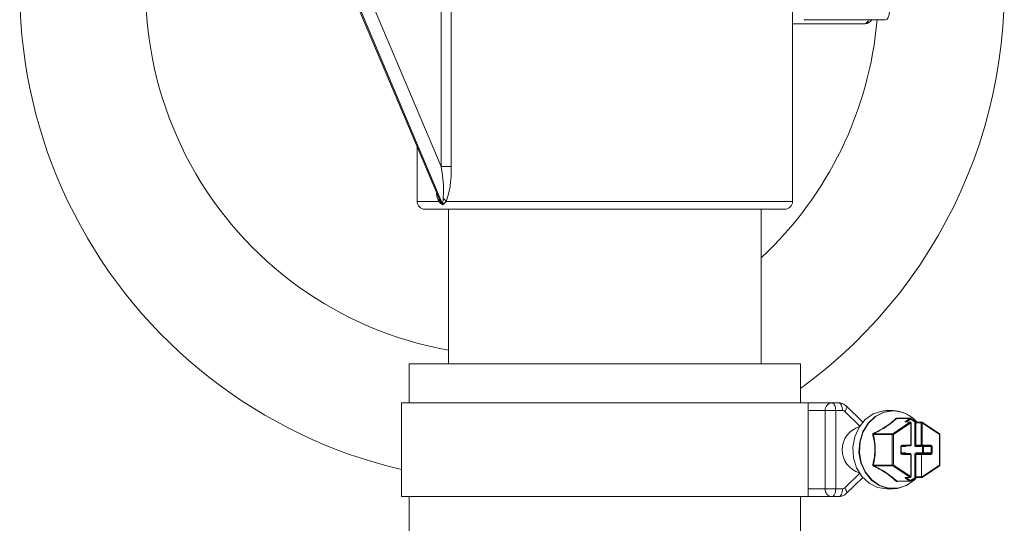
# Model space of a CAD drawing. Units: millimetres. Extents: x 2149 to 4396, y 478 to 3533.
# Drawn here: x 3141 to 3267, y 2712 to 2777 of the extents above; entities that cross this region are included whole.
import ezdxf

# ---------------------------------------------------------------- set-up
doc = ezdxf.new("R2010")
doc.units = ezdxf.units.MM
doc.header["$LTSCALE"] = 20
doc.linetypes.add('SLD-Durchgehend', pattern=[0])

msp = doc.modelspace()

# ---------------------------------------------------------------- linework, layer by layer
at = {"color": 7, "linetype": 'SLD-Durchgehend', "lineweight": 18}
for p, q in [((3169.42, 2813.35), (3194.43, 2754.14)), ((3194.97, 2753.23), (3169.52, 2813.49)), ((3173.92, 2807.4), (3194.73, 2758.13)), ((3194.73, 2758.13), (3194.73, 2783.32)), ((3196.04, 2783.32), (3196.04, 2758.13)), ((3239.66, 2753.67), (3239.66, 2783.67)), ((3251.54, 2776.92), (3241.22, 2776.92)), ((3248.92, 2776.41), (3239.66, 2776.41)), ((3191.66, 2760.69), (3191.66, 2753.67)), ((3194.73, 2758.13), (3196.04, 2758.13)), ((3191.66, 2753.67), (3194.43, 2753.67)), ((3195.36, 2753.67), (3239.66, 2753.67)), ((3238.66, 2752.67), (3192.66, 2752.67)), ((3195.66, 2752.67), (3195.66, 2732.91)), ((3235.66, 2732.91), (3235.66, 2752.67)), ((3190.66, 2732.91), (3190.66, 2727.91)), ((3240.66, 2732.91), (3190.66, 2732.91)), ((3240.66, 2727.91), (3240.66, 2732.91)), ((3189.66, 2727.91), (3189.66, 2715.91)), ((3241.66, 2727.91), (3189.66, 2727.91)), ((3241.66, 2715.91), (3241.66, 2727.91)), ((3241.66, 2727.91), (3244.68, 2727.91)), ((3244.68, 2727.91), (3245.55, 2727.91)), ((3243.82, 2726.91), (3241.66, 2726.91)), ((3243.82, 2716.91), (3243.82, 2726.91)), ((3245.18, 2726.91), (3243.82, 2726.91)), ((3245.18, 2726.91), (3245.18, 2716.91)), ((3246.05, 2726.91), (3245.18, 2726.91)), ((3248.24, 2724.92), (3246.33, 2726.79)), ((3248.64, 2725.45), (3246.53, 2727.51)), ((3252.47, 2726.91), (3251.7, 2726.91)), ((3252.46, 2723.96), (3254.67, 2725.43)), ((3254.76, 2725.35), (3252.55, 2723.87)), ((3254.65, 2725.92), (3252.97, 2725.92)), ((3254.7, 2725.94), (3253, 2725.94)), ((3253.06, 2725.94), (3253.07, 2725.94)), ((3254.67, 2725.43), (3254.05, 2725.46)), ((3254.72, 2725.45), (3254.1, 2725.47)), ((3254.1, 2725.47), (3254.1, 2725.47)), ((3254.13, 2725.58), (3254.65, 2725.92)), ((3254.75, 2725.84), (3254.22, 2725.49)), ((3254.22, 2725.49), (3254.22, 2725.47)), ((3255.27, 2725.57), (3254.75, 2725.92)), ((3255.27, 2725.49), (3254.75, 2725.84)), ((3254.76, 2722.51), (3254.76, 2725.35)), ((3254.76, 2725.35), (3254.81, 2725.35)), ((3254.81, 2722.51), (3254.81, 2725.35)), ((3255.27, 2722.51), (3255.27, 2725.49)), ((3255.27, 2725.49), (3255.4, 2725.37)), ((3256.09, 2725.35), (3255.4, 2725.37)), ((3255.4, 2725.37), (3255.4, 2722.51)), ((3256.18, 2725.45), (3255.49, 2725.47)), ((3256.09, 2725.35), (3256.23, 2725.35)), ((3256.09, 2722.51), (3256.09, 2725.35)), ((3258.45, 2723.96), (3256.23, 2725.43)), ((3256.23, 2725.35), (3256.23, 2722.51)), ((3258.44, 2723.87), (3256.23, 2725.35)), ((3252.41, 2723.87), (3249.98, 2723.87)), ((3250.03, 2723.96), (3252.46, 2723.96)), ((3252.41, 2719.95), (3252.41, 2723.87)), ((3252.55, 2723.87), (3252.41, 2723.87)), ((3252.55, 2723.87), (3252.55, 2719.95)), ((3258.44, 2719.95), (3258.44, 2723.87)), ((3258.49, 2723.87), (3258.44, 2723.87)), ((3258.49, 2719.95), (3258.49, 2723.87)), ((3253.66, 2722.51), (3254.76, 2722.51)), ((3254.76, 2722.51), (3254.81, 2722.51)), ((3255.27, 2722.51), (3255.4, 2722.51)), ((3255.4, 2722.51), (3256.09, 2722.51)), ((3255.49, 2722.41), (3255.4, 2722.51)), ((3256.09, 2722.51), (3256.23, 2722.51)), ((3256.23, 2722.51), (3257.33, 2722.51)), ((3253.48, 2721.51), (3253.48, 2722.31)), ((3253.53, 2722.31), (3253.48, 2722.31)), ((3253.53, 2721.51), (3253.48, 2721.51)), ((3253.53, 2722.31), (3253.61, 2722.41)), ((3253.53, 2721.51), (3253.53, 2722.31)), ((3254.05, 2722.31), (3253.53, 2722.31)), ((3253.61, 2721.41), (3253.53, 2721.51)), ((3253.53, 2721.51), (3254.05, 2721.51)), ((3254.71, 2722.41), (3253.61, 2722.41)), ((3253.61, 2721.41), (3254.71, 2721.41)), ((3254.76, 2721.31), (3253.66, 2721.31)), ((3254.76, 2718.47), (3254.76, 2721.31)), ((3254.81, 2721.31), (3254.76, 2721.31)), ((3254.81, 2718.47), (3254.81, 2721.31)), ((3255.27, 2718.33), (3255.27, 2721.31)), ((3255.4, 2721.31), (3255.27, 2721.31)), ((3255.4, 2721.31), (3255.49, 2721.41)), ((3256.14, 2721.31), (3255.4, 2721.31)), ((3255.4, 2721.31), (3255.4, 2718.45)), ((3256.28, 2722.31), (3255.44, 2722.31)), ((3255.44, 2721.51), (3256.28, 2721.51)), ((3256.18, 2722.41), (3255.49, 2722.41)), ((3255.49, 2721.41), (3256.18, 2721.41)), ((3256.14, 2721.31), (3256.18, 2721.41)), ((3256.14, 2721.31), (3256.14, 2718.47)), ((3257.33, 2721.31), (3256.14, 2721.31)), ((3257.28, 2722.41), (3256.18, 2722.41)), ((3256.18, 2721.41), (3257.28, 2721.41)), ((3256.28, 2721.51), (3256.28, 2722.31)), ((3256.4, 2722.31), (3256.28, 2722.31)), ((3256.4, 2721.51), (3256.28, 2721.51)), ((3257.39, 2722.31), (3256.4, 2722.31)), ((3256.4, 2722.31), (3256.4, 2721.51)), ((3256.4, 2721.51), (3257.39, 2721.51)), ((3257.28, 2722.41), (3257.39, 2722.31)), ((3257.39, 2721.51), (3257.28, 2721.41)), ((3257.39, 2721.51), (3257.39, 2722.31)), ((3257.51, 2722.31), (3257.39, 2722.31)), ((3257.51, 2721.51), (3257.39, 2721.51)), ((3257.51, 2722.31), (3257.51, 2721.51)), ((3246.33, 2717.03), (3248.24, 2718.9)), ((3249.98, 2719.95), (3252.41, 2719.95)), ((3252.46, 2719.86), (3250.03, 2719.86)), ((3252.55, 2719.95), (3252.41, 2719.95)), ((3254.67, 2718.39), (3252.46, 2719.86)), ((3252.55, 2719.95), (3254.76, 2718.47)), ((3256.16, 2718.42), (3258.44, 2719.95)), ((3256.21, 2718.38), (3258.45, 2719.86)), ((3258.49, 2719.95), (3258.44, 2719.95)), ((3246.53, 2716.31), (3248.64, 2718.37)), ((3252.97, 2717.9), (3254.65, 2717.9)), ((3253, 2717.88), (3254.7, 2717.88)), ((3253.07, 2717.88), (3253.06, 2717.88)), ((3254.05, 2718.36), (3254.67, 2718.39)), ((3254.1, 2718.35), (3254.72, 2718.37)), ((3254.65, 2717.9), (3254.13, 2718.24)), ((3254.22, 2718.35), (3254.22, 2718.33)), ((3254.22, 2718.33), (3254.75, 2717.98)), ((3254.75, 2717.98), (3255.27, 2718.33)), ((3254.75, 2717.9), (3255.27, 2718.25)), ((3254.81, 2718.47), (3254.76, 2718.47)), ((3255.4, 2718.45), (3255.27, 2718.33)), ((3255.4, 2718.45), (3256.14, 2718.47)), ((3255.49, 2718.35), (3256.21, 2718.37)), ((3256.14, 2718.47), (3256.16, 2718.42)), ((3256.16, 2718.42), (3256.21, 2718.38)), ((3241.66, 2716.91), (3243.82, 2716.91)), ((3245.18, 2716.91), (3243.82, 2716.91)), ((3245.18, 2716.91), (3246.05, 2716.91)), ((3251.7, 2716.91), (3252.47, 2716.91)), ((3241.66, 2715.91), (3189.66, 2715.91)), ((3190.66, 2715.91), (3190.66, 2654.29)), ((3240.66, 2649.91), (3240.66, 2715.91)), ((3244.68, 2715.91), (3241.66, 2715.91)), ((3245.55, 2715.91), (3244.68, 2715.91))]:
    msp.add_line(p, q, dxfattribs=at)
at = {"color": 7, "linetype": 'SLD-Durchgehend', "lineweight": 18, "flags": 128}
for points in [[(3245.18, 2726.91), (3245.17, 2727.1), (3245.14, 2727.29), (3245.1, 2727.47), (3245.03, 2727.62), (3244.96, 2727.74), (3244.87, 2727.83), (3244.78, 2727.89), (3244.68, 2727.91)], [(3246.05, 2726.91), (3246.04, 2727.1), (3246.01, 2727.29), (3245.96, 2727.47), (3245.9, 2727.62), (3245.82, 2727.74), (3245.74, 2727.83), (3245.64, 2727.89), (3245.55, 2727.91)], [(3246.33, 2726.79), (3246.43, 2726.94), (3246.5, 2727.08), (3246.55, 2727.22), (3246.58, 2727.33), (3246.57, 2727.43), (3246.53, 2727.5), (3246.53, 2727.51)], [(3251.7, 2726.91), (3251.11, 2726.86), (3249.97, 2726.5), (3248.96, 2725.79), (3248.16, 2724.79), (3247.62, 2723.58), (3247.38, 2722.25), (3247.46, 2720.89), (3247.85, 2719.61), (3248.53, 2718.5), (3249.45, 2717.64), (3250.53, 2717.1), (3251.7, 2716.91)], [(3255.51, 2718.35), (3255.21, 2718.03), (3254.2, 2717.32), (3253.06, 2716.96), (3251.88, 2716.96), (3250.75, 2717.32), (3249.74, 2718.03), (3248.94, 2719.03), (3248.39, 2720.24), (3248.15, 2721.57), (3248.24, 2722.93), (3248.63, 2724.21), (3249.31, 2725.32), (3250.22, 2726.18), (3251.31, 2726.72), (3252.47, 2726.91), (3252.47, 2726.91)], [(3252.51, 2726.88), (3251.35, 2726.7), (3250.27, 2726.16), (3249.36, 2725.3), (3248.69, 2724.2), (3248.3, 2722.92), (3248.22, 2721.57), (3248.45, 2720.25), (3248.99, 2719.04), (3249.79, 2718.05), (3250.79, 2717.35), (3251.92, 2716.99), (3253.1, 2716.99), (3254.22, 2717.35), (3255.23, 2718.05), (3255.51, 2718.35)], [(3254.75, 2725.84), (3254.75, 2725.85), (3254.76, 2725.87), (3254.76, 2725.88), (3254.76, 2725.9), (3254.76, 2725.91), (3254.75, 2725.92), (3254.75, 2725.92)], [(3255.27, 2725.49), (3255.27, 2725.51), (3255.28, 2725.52), (3255.28, 2725.54), (3255.28, 2725.55), (3255.28, 2725.56), (3255.27, 2725.57), (3255.27, 2725.57)], [(3256.23, 2725.43), (3256.24, 2725.43), (3256.24, 2725.42), (3256.24, 2725.41), (3256.24, 2725.4), (3256.24, 2725.38), (3256.24, 2725.36), (3256.23, 2725.35)], [(3258.45, 2723.96), (3258.45, 2723.95), (3258.45, 2723.94), (3258.46, 2723.93), (3258.46, 2723.92), (3258.45, 2723.91), (3258.45, 2723.89), (3258.44, 2723.87)], [(3253.66, 2722.51), (3253.66, 2722.49), (3253.66, 2722.47), (3253.65, 2722.45), (3253.64, 2722.44), (3253.64, 2722.43), (3253.63, 2722.42), (3253.62, 2722.41), (3253.61, 2722.41)], [(3254.76, 2722.51), (3254.76, 2722.49), (3254.76, 2722.47), (3254.75, 2722.45), (3254.75, 2722.44), (3254.74, 2722.43), (3254.73, 2722.42), (3254.72, 2722.41), (3254.71, 2722.41)], [(3256.18, 2722.41), (3256.19, 2722.41), (3256.2, 2722.42), (3256.21, 2722.43), (3256.21, 2722.44), (3256.22, 2722.45), (3256.22, 2722.47), (3256.23, 2722.49), (3256.23, 2722.51)], [(3257.28, 2722.41), (3257.29, 2722.41), (3257.3, 2722.42), (3257.31, 2722.43), (3257.32, 2722.44), (3257.32, 2722.45), (3257.33, 2722.47), (3257.33, 2722.49), (3257.33, 2722.51)], [(3253.61, 2721.41), (3253.62, 2721.41), (3253.63, 2721.4), (3253.64, 2721.39), (3253.64, 2721.38), (3253.65, 2721.37), (3253.66, 2721.35), (3253.66, 2721.33), (3253.66, 2721.31)], [(3254.1, 2722.41), (3254.09, 2722.41), (3254.08, 2722.4), (3254.07, 2722.39), (3254.07, 2722.38), (3254.06, 2722.37), (3254.06, 2722.35), (3254.05, 2722.33), (3254.05, 2722.31)], [(3254.05, 2721.51), (3254.05, 2721.49), (3254.06, 2721.47), (3254.06, 2721.45), (3254.07, 2721.44), (3254.07, 2721.43), (3254.08, 2721.42), (3254.09, 2721.41), (3254.1, 2721.41)], [(3254.71, 2721.41), (3254.72, 2721.41), (3254.73, 2721.4), (3254.74, 2721.39), (3254.75, 2721.38), (3254.75, 2721.37), (3254.76, 2721.35), (3254.76, 2721.33), (3254.76, 2721.31)], [(3255.44, 2722.31), (3255.44, 2722.33), (3255.44, 2722.35), (3255.45, 2722.37), (3255.45, 2722.38), (3255.46, 2722.39), (3255.47, 2722.4), (3255.48, 2722.41), (3255.49, 2722.41)], [(3255.49, 2721.41), (3255.48, 2721.41), (3255.47, 2721.42), (3255.46, 2721.43), (3255.45, 2721.44), (3255.45, 2721.45), (3255.44, 2721.47), (3255.44, 2721.49), (3255.44, 2721.51)], [(3256.33, 2722.41), (3256.32, 2722.41), (3256.31, 2722.4), (3256.3, 2722.39), (3256.29, 2722.38), (3256.29, 2722.37), (3256.28, 2722.35), (3256.28, 2722.33), (3256.28, 2722.31)], [(3256.33, 2721.41), (3256.32, 2721.41), (3256.31, 2721.42), (3256.3, 2721.43), (3256.29, 2721.44), (3256.29, 2721.45), (3256.28, 2721.47), (3256.28, 2721.49), (3256.28, 2721.51)], [(3257.33, 2721.31), (3257.33, 2721.33), (3257.33, 2721.35), (3257.32, 2721.37), (3257.32, 2721.38), (3257.31, 2721.39), (3257.3, 2721.4), (3257.29, 2721.41), (3257.28, 2721.41)], [(3258.44, 2719.95), (3258.45, 2719.93), (3258.45, 2719.91), (3258.46, 2719.9), (3258.46, 2719.89), (3258.45, 2719.87), (3258.45, 2719.87), (3258.45, 2719.86)], [(3254.75, 2717.9), (3254.75, 2717.9), (3254.76, 2717.91), (3254.76, 2717.92), (3254.76, 2717.94), (3254.76, 2717.95), (3254.75, 2717.97), (3254.75, 2717.98)], [(3255.27, 2718.25), (3255.27, 2718.25), (3255.28, 2718.26), (3255.28, 2718.27), (3255.28, 2718.28), (3255.28, 2718.3), (3255.27, 2718.31), (3255.27, 2718.33)], [(3245.18, 2716.91), (3245.17, 2716.71), (3245.14, 2716.53), (3245.1, 2716.35), (3245.03, 2716.2), (3244.96, 2716.08), (3244.87, 2715.99), (3244.78, 2715.93), (3244.68, 2715.91)], [(3245.55, 2715.91), (3245.64, 2715.93), (3245.74, 2715.99), (3245.82, 2716.08), (3245.9, 2716.2), (3245.96, 2716.35), (3246.01, 2716.53), (3246.04, 2716.71), (3246.05, 2716.91)], [(3246.53, 2716.31), (3246.53, 2716.32), (3246.57, 2716.39), (3246.58, 2716.49), (3246.55, 2716.6), (3246.5, 2716.74), (3246.43, 2716.88), (3246.33, 2717.03)]]:
    msp.add_lwpolyline(points, dxfattribs=at)
at = {"color": 7, "linetype": 'SLD-Durchgehend', "lineweight": 18}
for centre, radius, start, end in [((3204.05, 2780.91), 63.19, 157.5603, 256.8381), ((3203.98, 2780.91), 47.01, 157.5542, 259.8129), ((3203.46, 2780.91), 63.27, 306.0175, 9.5665), ((3203.56, 2780.9), 47.07, 313.0144, 355.1559), ((3248.92, 2777.41), 1, 270, 331.0276), ((3248.75, 2777), 0.613, 286.213, 353.167), ((3193.99, 2753.9), 0.504, 332.0333, 18.4044), ((3194.28, 2753.05), 1.24, 29.7764, 54.6251), ((3192.66, 2753.67), 1, 180, 270), ((3238.66, 2753.67), 1, 270, 0), ((3244.75, 2726.97), 0.94, 94.4022, 183.8119), ((3246.04, 2726.51), 0.4, 44.8212, 89.3597), ((3252.41, 2722.84), 4.07, 40.0528, 89.0921), ((3252.45, 2722.84), 4.04, 40.4218, 89.1006), ((3252.95, 2726.02), 0.0961, 234.1443, 282.5495), ((3254.1, 2725.39), 0.0808, 87.8339, 123.4399), ((3254.09, 2725.44), 0.145, 21.0439, 73.2204), ((3254.7, 2725.86), 0.0782, 90.3571, 124.0588), ((3254.61, 2725.78), 0.145, 21.0392, 73.2251), ((3254.71, 2725.37), 0.0796, 87.5172, 123.6948), ((3254.63, 2725.3), 0.145, 21.0392, 73.2251), ((3254.7, 2725.84), 0.1, 56.3099, 90), ((3254.71, 2725.35), 0.1, 0, 87.5424), ((3255.49, 2725.38), 0.0914, 91.5266, 185.3486), ((3256.19, 2725.35), 0.0941, 93.2045, 183.6707), ((3256.18, 2725.35), 0.1, 56.3099, 87.8225), ((3249.08, 2721.91), 3.08, 106.5431, 253.4569), ((3249.88, 2724), 0.169, 283.4198, 309.3844), ((3251.3, 2724.67), 1.45, 206.8241, 209.0445), ((3252.52, 2723.88), 0.104, 125.5485, 181.3214), ((3252.42, 2723.82), 0.145, 21.0406, 73.2191), ((3258.39, 2723.87), 0.1, 0, 56.3099), ((3254.71, 2722.51), 0.1, 270, 0), ((3256.19, 2722.5), 0.0934, 175.6947, 264.8935), ((3254.71, 2721.31), 0.1, 0, 90), ((3256.31, 2722.32), 0.0892, 351.9425, 78.5956), ((3256.31, 2721.5), 0.0893, 281.4151, 8.0469), ((3249.88, 2719.82), 0.169, 50.5866, 76.6093), ((3251.24, 2719.19), 1.38, 150.9001, 153.2313), ((3252.52, 2719.94), 0.104, 178.705, 234.4251), ((3252.42, 2720), 0.145, 286.7993, 338.9409), ((3258.39, 2719.95), 0.1, 303.6901, 0), ((3252.95, 2717.8), 0.0957, 77.3519, 125.9544), ((3254.1, 2718.43), 0.081, 236.6439, 272.1488), ((3254.09, 2718.38), 0.145, 286.7796, 338.9561), ((3254.61, 2718.04), 0.145, 286.7749, 338.9608), ((3254.7, 2717.96), 0.0778, 235.8868, 269.7693), ((3254.63, 2718.52), 0.145, 286.7652, 338.9509), ((3254.71, 2718.45), 0.0808, 236.5576, 272.1639), ((3254.7, 2717.98), 0.1, 270, 303.6901), ((3254.71, 2718.47), 0.1, 272.4576, 0), ((3255.49, 2718.44), 0.0941, 176.3293, 266.7955), ((3244.75, 2716.85), 0.94, 176.189, 265.5986), ((3246.04, 2717.31), 0.401, 270.6578, 315.1613)]:
    msp.add_arc(centre, radius, start, end, dxfattribs=at)
for centre, major_axis, ratio, start_param, end_param in [((3251.54, 2777.92), (0, 1), 0.500019, 3.141593, 4.712389), ((3241.22, 2777.92), (0, 1), 0.72777, 3.036644, 3.141593), ((3254.23, 2725.58), (0.199, 0.106), 0.227735, 1.973113, 3.509003), ((3255.36, 2725.58), (0.199, -0.106), 0.227735, 4.310072, 5.845962), ((3253.66, 2722.31), (0, 0.2), 0.896575, 0, 1.570796), ((3255.44, 2722.51), (0, 0.2), 0.866553, 1.570796, 3.141593), ((3257.33, 2722.31), (0, 0.2), 0.896575, 4.712389, 6.283185), ((3253.66, 2721.51), (0, 0.2), 0.896575, 1.570796, 3.141593), ((3254.05, 2722.51), (0, 0.2), 0.866553, 3.141593, 4.18879), ((3254.05, 2721.31), (0, 0.2), 0.866553, 5.235988, 6.283185), ((3255.44, 2721.31), (0, 0.2), 0.866553, 0, 1.570796), ((3257.33, 2721.51), (0, 0.2), 0.896575, 3.141593, 4.712389), ((3254.23, 2718.24), (0.199, -0.106), 0.227735, 2.774182, 4.310072), ((3255.36, 2718.24), (0.199, 0.106), 0.227735, 0.437223, 1.973113)]:
    msp.add_ellipse(centre, major_axis=major_axis, ratio=ratio, start_param=start_param, end_param=end_param, dxfattribs=at)
for points, knots in [([(3195, 2754.06), (3195.02, 2754.4), (3195.11, 2755.68), (3194.89, 2757.09), (3194.73, 2758.13)], [0, 0, 0, 0, 0.258782, 1, 1, 1, 1]), ([(3196.04, 2758.13), (3196.03, 2757.57), (3196, 2756.44), (3195.8, 2754.87), (3195.49, 2754.03), (3195.36, 2753.67)], [0, 0, 0, 0, 0.357041, 0.725155, 1, 1, 1, 1]), ([(3194.43, 2753.67), (3194.32, 2753.97), (3194.18, 2754.33), (3194.14, 2754.78), (3194.13, 2754.86)], [0, 0, 0, 0, 0.825804, 1, 1, 1, 1]), ([(3194.46, 2754.06), (3194.61, 2753.78), (3194.76, 2753.49), (3194.97, 2753.23), (3194.97, 2753.23)], [0, 0, 0, 0, 0.991216, 1, 1, 1, 1]), ([(3194.97, 2753.23), (3194.97, 2753.23), (3194.95, 2753.49), (3194.97, 2753.78), (3195, 2754.06)], [0, 0, 0, 0, 0.008785, 1, 1, 1, 1]), ([(3194.97, 2753.23), (3194.97, 2753.23), (3194.75, 2753.36), (3194.59, 2753.52), (3194.43, 2753.67)], [0, 0, 0, 0, 0.009332, 1, 1, 1, 1]), ([(3195.36, 2753.67), (3195.22, 2753.52), (3195.07, 2753.36), (3194.97, 2753.23), (3194.97, 2753.23)], [0, 0, 0, 0, 0.99067, 1, 1, 1, 1]), ([(3246.53, 2727.51), (3246.39, 2727.61), (3246.12, 2727.83), (3245.76, 2727.91), (3245.57, 2727.91), (3245.55, 2727.91)], [0, 0, 0, 0, 0.474104, 0.938806, 1, 1, 1, 1]), ([(3250, 2724.01), (3250.38, 2724.2), (3250.9, 2724.47), (3251.67, 2724.93), (3252.22, 2725.33), (3252.64, 2725.69), (3252.83, 2725.87), (3252.9, 2725.94)], [0, 0, 0, 0, 0.316543, 0.437356, 0.698547, 0.894456, 1, 1, 1, 1]), ([(3252.97, 2725.92), (3252.77, 2725.73), (3252.39, 2725.38), (3251.71, 2724.91), (3250.94, 2724.43), (3250.41, 2724.16), (3250.03, 2723.96)], [0, 0, 0, 0, 0.300557, 0.562695, 0.68389, 1, 1, 1, 1]), ([(3253.07, 2725.94), (3253.06, 2725.94), (3253.05, 2725.95), (3253.01, 2725.96), (3252.97, 2725.97), (3252.92, 2725.96), (3252.9, 2725.95), (3252.9, 2725.94)], [0, 0, 0, 0, 0.034411, 0.265045, 0.496443, 0.748408, 1, 1, 1, 1]), ([(3252.97, 2725.92), (3252.98, 2725.93), (3252.98, 2725.93), (3252.99, 2725.94), (3253, 2725.94), (3253, 2725.94)], [0, 0, 0, 0, 0.532731, 0.827323, 1, 1, 1, 1]), ([(3250, 2724.01), (3250, 2724.01), (3249.98, 2724), (3249.95, 2723.98), (3249.92, 2723.94), (3249.91, 2723.89), (3249.91, 2723.86), (3249.92, 2723.84)], [0, 0, 0, 0, 0.03438, 0.2651, 0.496424, 0.748428, 1, 1, 1, 1]), ([(3249.92, 2719.98), (3249.99, 2720.32), (3250.14, 2720.98), (3250.21, 2722.16), (3250.09, 2723.09), (3249.96, 2723.65), (3249.92, 2723.8), (3249.92, 2723.84)], [0, 0, 0, 0, 0.275255, 0.536254, 0.875318, 0.97143, 1, 1, 1, 1]), ([(3249.98, 2723.87), (3249.98, 2723.88), (3249.98, 2723.89), (3249.98, 2723.91), (3249.98, 2723.93), (3249.99, 2723.94), (3250, 2723.95), (3250.02, 2723.95), (3250.03, 2723.96), (3250.03, 2723.96)], [0, 0, 0, 0, 0.2662958, 0.4137145, 0.5034043, 0.6504204, 0.7203849, 0.9613706, 1, 1, 1, 1]), ([(3249.98, 2723.87), (3250.02, 2723.72), (3250.15, 2723.15), (3250.27, 2722.17), (3250.2, 2720.96), (3250.06, 2720.29), (3249.98, 2719.95)], [0, 0, 0, 0, 0.124165, 0.463604, 0.725371, 1, 1, 1, 1]), ([(3249.92, 2719.98), (3249.92, 2719.98), (3249.91, 2719.96), (3249.91, 2719.93), (3249.92, 2719.88), (3249.96, 2719.84), (3249.99, 2719.82), (3250, 2719.81)], [0, 0, 0, 0, 0.034426, 0.265039, 0.496403, 0.748397, 1, 1, 1, 1]), ([(3250.03, 2719.86), (3250.02, 2719.86), (3250, 2719.87), (3249.99, 2719.89), (3249.98, 2719.9), (3249.98, 2719.91), (3249.98, 2719.93), (3249.98, 2719.94), (3249.98, 2719.95), (3249.98, 2719.95)], [0, 0, 0, 0, 0.2663188, 0.4137464, 0.5035289, 0.6503069, 0.720426, 0.961383, 1, 1, 1, 1]), ([(3252.9, 2717.88), (3252.69, 2718.08), (3252.4, 2718.35), (3251.77, 2718.82), (3251.15, 2719.21), (3250.49, 2719.57), (3250.13, 2719.75), (3250, 2719.81)], [0, 0, 0, 0, 0.3165416, 0.4373564, 0.6985491, 0.8944576, 1, 1, 1, 1]), ([(3250.03, 2719.86), (3250.39, 2719.67), (3251.07, 2719.32), (3251.81, 2718.85), (3252.46, 2718.37), (3252.76, 2718.1), (3252.97, 2717.9)], [0, 0, 0, 0, 0.300556, 0.562694, 0.683888, 1, 1, 1, 1]), ([(3252.9, 2717.88), (3252.9, 2717.88), (3252.91, 2717.87), (3252.93, 2717.86), (3252.97, 2717.85), (3253.02, 2717.86), (3253.05, 2717.87), (3253.07, 2717.88)], [0, 0, 0, 0, 0.034391, 0.265066, 0.496465, 0.748446, 1, 1, 1, 1]), ([(3253, 2717.88), (3253, 2717.88), (3253, 2717.88), (3252.99, 2717.88), (3252.98, 2717.89), (3252.98, 2717.89), (3252.97, 2717.9), (3252.97, 2717.9)], [0, 0, 0, 0, 0.007007, 0.300818, 0.440878, 0.922739, 1, 1, 1, 1]), ([(3245.55, 2715.91), (3245.72, 2715.93), (3246.06, 2715.96), (3246.37, 2716.17), (3246.51, 2716.3), (3246.53, 2716.31)], [0, 0, 0, 0, 0.4679532, 0.9449481, 1, 1, 1, 1])]:
    msp.add_open_spline(points, degree=3, knots=knots, dxfattribs=at)

doc.saveas('drawing.dxf')
